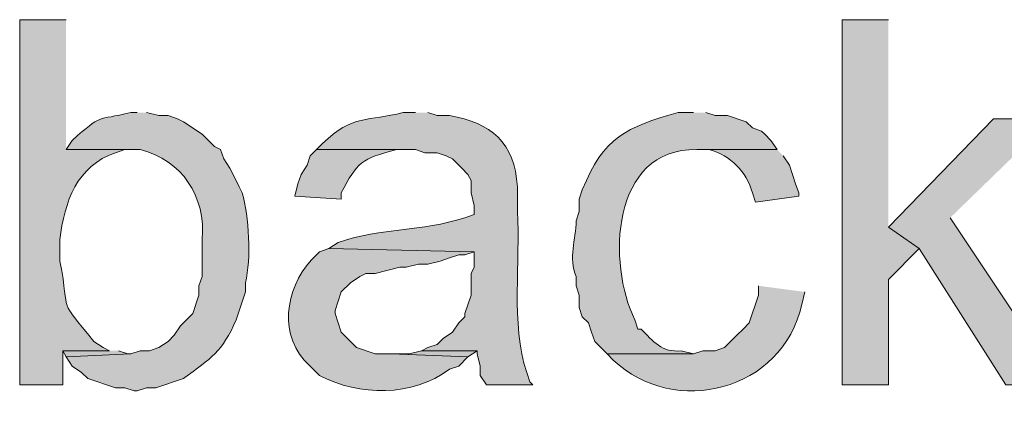
# Model space of a CAD drawing. Units: inches. Extents: x 17 to 195, y 65 to 215.
# Drawn here: x 146 to 153, y 184 to 187 of the extents above; entities that cross this region are included whole.
import ezdxf

# ---------------------------------------------------------------- set-up
doc = ezdxf.new("R2010")
doc.units = ezdxf.units.IN
doc.header["$MEASUREMENT"] = 0
doc.layers.add('Layer 1', color=7, linetype='Continuous')

msp = doc.modelspace()

# ---------------------------------------------------------------- hatches: boundary and pattern name
at = {"layer": 'Layer 1', "true_color": 0xffffff}
h = msp.add_hatch(color=7, dxfattribs=at)
edge = h.paths.add_edge_path()
edge.add_spline(control_points=[(146.5157, 186.5912), (146.5157, 186.5912), (146.1982, 186.5912), (146.1982, 186.5912), (146.1982, 186.5912), (146.1982, 184.0935), (146.1982, 184.0935), (146.1982, 184.0935), (146.4945, 184.0935), (146.4945, 184.0935), (146.4945, 184.0935), (146.4945, 184.3264), (146.4945, 184.3264), (146.4945, 184.3264), (146.812, 184.3264), (146.812, 184.3264), (146.812, 184.3264), (146.7697, 184.3475), (146.7697, 184.3475), (146.7697, 184.3475), (146.7062, 184.3899), (146.7062, 184.3899), (146.4508, 184.7038), (146.5499, 184.5497), (146.4733, 184.9402), (146.4733, 184.9402), (146.4733, 185.0884), (146.4733, 185.0884), (146.5047, 185.3434), (146.5887, 185.5925), (146.8543, 185.681), (146.8543, 185.681), (146.9178, 185.7022), (146.9178, 185.7022), (146.9178, 185.7022), (146.9813, 185.7022), (146.9813, 185.7022), (146.9813, 185.7022), (146.5157, 185.7022), (146.5157, 185.7022)], knot_values=[0, 0, 0, 0, 0.352778, 0.352778, 0.352778, 0.705556, 0.705556, 0.705556, 1.058333, 1.058333, 1.058333, 1.411111, 1.411111, 1.411111, 1.763889, 1.763889, 1.763889, 2.116667, 2.116667, 2.116667, 2.469444, 2.469444, 2.469444, 2.822222, 2.822222, 2.822222, 3.175, 3.175, 3.175, 3.527778, 3.527778, 3.527778, 3.880556, 3.880556, 3.880556, 4.233333, 4.233333, 4.233333, 4.586111, 4.586111, 4.586111, 4.586111], degree=3, periodic=0)
edge.add_line((146.5157, 185.7022), (146.5157, 186.5912))
for points in [[(152.146, 186.5912), (151.8285, 186.5912), (151.8285, 184.0935), (152.146, 184.0935), (152.146, 184.8132), (152.3577, 185.0249), (152.146, 185.173)], [(153.2678, 185.9139), (152.8657, 185.9139), (152.146, 185.173), (152.3577, 185.0249), (152.9503, 184.0935), (153.3313, 184.0935), (152.5693, 185.2365)], [(146.812, 184.3264), (146.4945, 184.3264), (146.5157, 184.284), (146.9602, 184.3052), (146.939, 184.3052), (146.8755, 184.3264)], [(148.9498, 184.3264), (148.8652, 184.3052), (148.7382, 184.3052), (149.2673, 184.284), (149.3308, 184.3264)]]:
    msp.add_hatch(color=7, dxfattribs=at).paths.add_polyline_path(points)
h = msp.add_hatch(color=7, dxfattribs=at)
edge = h.paths.add_edge_path()
edge.add_spline(control_points=[(147.0025, 185.9562), (147.0025, 185.9562), (146.9602, 185.9562), (146.9602, 185.9562), (146.716, 185.8966), (146.7686, 185.9534), (146.558, 185.7657), (146.558, 185.7657), (146.5157, 185.7022), (146.5157, 185.7022), (146.5157, 185.7022), (147.0237, 185.7022), (147.0237, 185.7022), (147.308, 185.6316), (147.4759, 185.3801), (147.447, 185.0884), (147.447, 185.0884), (147.447, 184.8344), (147.447, 184.8344), (147.447, 184.8344), (147.4258, 184.7709), (147.4258, 184.7709), (147.4258, 184.7709), (147.4258, 184.7074), (147.4258, 184.7074), (147.4258, 184.7074), (147.3835, 184.5804), (147.3835, 184.5804), (147.3835, 184.5804), (147.2988, 184.4957), (147.2988, 184.4957), (147.2988, 184.4957), (147.2565, 184.4322), (147.2565, 184.4322), (147.2565, 184.4322), (147.2142, 184.3899), (147.2142, 184.3899), (147.2142, 184.3899), (147.1507, 184.3475), (147.1507, 184.3475), (147.1507, 184.3475), (147.0872, 184.3264), (147.0872, 184.3264), (147.0872, 184.3264), (147.0237, 184.3264), (147.0237, 184.3264), (147.0237, 184.3264), (146.9602, 184.3052), (146.9602, 184.3052), (146.9602, 184.3052), (146.5157, 184.284), (146.5157, 184.284), (146.5157, 184.284), (146.558, 184.2205), (146.558, 184.2205), (146.558, 184.2205), (146.6215, 184.1782), (146.6215, 184.1782), (146.6215, 184.1782), (146.6638, 184.1359), (146.6638, 184.1359), (146.6638, 184.1359), (146.8543, 184.0724), (146.8543, 184.0724), (146.8543, 184.0724), (146.9178, 184.0724), (146.9178, 184.0724), (146.9178, 184.0724), (146.9813, 184.0512), (146.9813, 184.0512), (146.9813, 184.0512), (147.0025, 184.0512), (147.0025, 184.0512), (147.0025, 184.0512), (147.066, 184.0724), (147.066, 184.0724), (147.066, 184.0724), (147.1295, 184.0724), (147.1295, 184.0724), (147.1295, 184.0724), (147.32, 184.1359), (147.32, 184.1359), (147.5091, 184.2777), (147.586, 184.3183), (147.6798, 184.538), (147.6798, 184.538), (147.7433, 184.7285), (147.7433, 184.7285), (147.7433, 184.7285), (147.7433, 184.792), (147.7433, 184.792), (147.785, 184.9536), (147.7687, 185.2478), (147.7222, 185.4059), (147.7222, 185.4059), (147.701, 185.4482), (147.701, 185.4482), (147.701, 185.4482), (147.6587, 185.5329), (147.6587, 185.5329), (147.6587, 185.5329), (147.6375, 185.5752), (147.6375, 185.5752), (147.6375, 185.5752), (147.5952, 185.6387), (147.5952, 185.6387), (147.5952, 185.6387), (147.574, 185.7022), (147.574, 185.7022), (147.574, 185.7022), (147.5317, 185.7234), (147.5317, 185.7234), (147.5317, 185.7234), (147.447, 185.808), (147.447, 185.808), (147.447, 185.808), (147.32, 185.8927), (147.32, 185.8927), (147.32, 185.8927), (147.2777, 185.9139), (147.2777, 185.9139), (147.2777, 185.9139), (147.2142, 185.935), (147.2142, 185.935), (147.2142, 185.935), (147.1507, 185.935), (147.1507, 185.935), (147.1507, 185.935), (147.066, 185.9562), (147.066, 185.9562)], knot_values=[0, 0, 0, 0, 0.352778, 0.352778, 0.352778, 0.705556, 0.705556, 0.705556, 1.058333, 1.058333, 1.058333, 1.411111, 1.411111, 1.411111, 1.763889, 1.763889, 1.763889, 2.116667, 2.116667, 2.116667, 2.469444, 2.469444, 2.469444, 2.822222, 2.822222, 2.822222, 3.175, 3.175, 3.175, 3.527778, 3.527778, 3.527778, 3.880556, 3.880556, 3.880556, 4.233333, 4.233333, 4.233333, 4.586111, 4.586111, 4.586111, 4.938889, 4.938889, 4.938889, 5.291667, 5.291667, 5.291667, 5.644444, 5.644444, 5.644444, 5.997222, 5.997222, 5.997222, 6.35, 6.35, 6.35, 6.702778, 6.702778, 6.702778, 7.055556, 7.055556, 7.055556, 7.408333, 7.408333, 7.408333, 7.761111, 7.761111, 7.761111, 8.113889, 8.113889, 8.113889, 8.466667, 8.466667, 8.466667, 8.819444, 8.819444, 8.819444, 9.172222, 9.172222, 9.172222, 9.525, 9.525, 9.525, 9.877778, 9.877778, 9.877778, 10.230556, 10.230556, 10.230556, 10.583333, 10.583333, 10.583333, 10.936111, 10.936111, 10.936111, 11.288889, 11.288889, 11.288889, 11.641667, 11.641667, 11.641667, 11.994444, 11.994444, 11.994444, 12.347222, 12.347222, 12.347222, 12.7, 12.7, 12.7, 13.052778, 13.052778, 13.052778, 13.405556, 13.405556, 13.405556, 13.758333, 13.758333, 13.758333, 14.111111, 14.111111, 14.111111, 14.463889, 14.463889, 14.463889, 14.816667, 14.816667, 14.816667, 15.169444, 15.169444, 15.169444, 15.169444], degree=3, periodic=0)
edge.add_line((147.066, 185.9562), (147.0025, 185.9562))
h = msp.add_hatch(color=7, dxfattribs=at)
edge = h.paths.add_edge_path()
edge.add_spline(control_points=[(148.9075, 185.9562), (148.9075, 185.9562), (148.8228, 185.9562), (148.8228, 185.9562), (148.5879, 185.8924), (148.4746, 185.9463), (148.2725, 185.7445), (148.2725, 185.7445), (148.2302, 185.7022), (148.2302, 185.7022), (148.2302, 185.7022), (148.9075, 185.7022), (148.9075, 185.7022), (148.9075, 185.7022), (148.971, 185.681), (148.971, 185.681), (148.971, 185.681), (149.0557, 185.681), (149.0557, 185.681), (149.0557, 185.681), (149.1192, 185.6599), (149.1192, 185.6599), (149.1192, 185.6599), (149.1615, 185.6387), (149.1615, 185.6387), (149.1615, 185.6387), (149.2038, 185.5964), (149.2038, 185.5964), (149.2038, 185.5964), (149.225, 185.5752), (149.225, 185.5752), (149.225, 185.5752), (149.2673, 185.5329), (149.2673, 185.5329), (149.2673, 185.5329), (149.2885, 185.4906), (149.2885, 185.4906), (149.2885, 185.4906), (149.2885, 185.4059), (149.2885, 185.4059), (149.2885, 185.4059), (149.3097, 185.3212), (149.3097, 185.3212), (149.3097, 185.3212), (149.3097, 185.2577), (149.3097, 185.2577), (149.3097, 185.2577), (149.2462, 185.2365), (149.2462, 185.2365), (148.941, 185.1371), (148.6853, 185.1713), (148.3783, 185.0672), (148.3783, 185.0672), (148.3148, 185.0249), (148.3148, 185.0249), (148.3148, 185.0249), (149.3097, 185.0037), (149.3097, 185.0037), (149.3097, 185.0037), (149.3097, 184.8979), (149.3097, 184.8979), (149.3097, 184.8979), (149.2885, 184.8555), (149.2885, 184.8555), (149.2885, 184.8555), (149.2885, 184.7074), (149.2885, 184.7074), (149.2885, 184.7074), (149.2462, 184.5804), (149.2462, 184.5804), (149.2462, 184.5804), (149.2462, 184.5592), (149.2462, 184.5592), (149.2462, 184.5592), (149.2038, 184.5169), (149.2038, 184.5169), (149.2038, 184.5169), (149.1615, 184.4534), (149.1615, 184.4534), (149.1615, 184.4534), (149.098, 184.4111), (149.098, 184.4111), (149.098, 184.4111), (149.0557, 184.3687), (149.0557, 184.3687), (149.0557, 184.3687), (148.9922, 184.3475), (148.9922, 184.3475), (148.9922, 184.3475), (148.9498, 184.3264), (148.9498, 184.3264), (148.9498, 184.3264), (149.3308, 184.3264), (149.3308, 184.3264), (149.3308, 184.3264), (149.3308, 184.3052), (149.3308, 184.3052), (149.3308, 184.3052), (149.352, 184.2205), (149.352, 184.2205), (149.352, 184.2205), (149.352, 184.157), (149.352, 184.157), (149.352, 184.157), (149.3943, 184.0935), (149.3943, 184.0935), (149.3943, 184.0935), (149.7118, 184.0935), (149.7118, 184.0935), (149.7118, 184.0935), (149.6907, 184.1147), (149.6907, 184.1147), (149.6907, 184.1147), (149.6695, 184.1782), (149.6695, 184.1782), (149.5608, 184.5056), (149.6272, 184.9473), (149.606, 185.2789), (149.606, 185.2789), (149.606, 185.4482), (149.606, 185.4482), (149.5862, 185.7519), (149.4286, 185.8853), (149.1403, 185.935), (149.1403, 185.935), (149.0557, 185.935), (149.0557, 185.935), (149.0557, 185.935), (148.9922, 185.9562), (148.9922, 185.9562)], knot_values=[0, 0, 0, 0, 0.352778, 0.352778, 0.352778, 0.705556, 0.705556, 0.705556, 1.058333, 1.058333, 1.058333, 1.411111, 1.411111, 1.411111, 1.763889, 1.763889, 1.763889, 2.116667, 2.116667, 2.116667, 2.469444, 2.469444, 2.469444, 2.822222, 2.822222, 2.822222, 3.175, 3.175, 3.175, 3.527778, 3.527778, 3.527778, 3.880556, 3.880556, 3.880556, 4.233333, 4.233333, 4.233333, 4.586111, 4.586111, 4.586111, 4.938889, 4.938889, 4.938889, 5.291667, 5.291667, 5.291667, 5.644444, 5.644444, 5.644444, 5.997222, 5.997222, 5.997222, 6.35, 6.35, 6.35, 6.702778, 6.702778, 6.702778, 7.055556, 7.055556, 7.055556, 7.408333, 7.408333, 7.408333, 7.761111, 7.761111, 7.761111, 8.113889, 8.113889, 8.113889, 8.466667, 8.466667, 8.466667, 8.819444, 8.819444, 8.819444, 9.172222, 9.172222, 9.172222, 9.525, 9.525, 9.525, 9.877778, 9.877778, 9.877778, 10.230556, 10.230556, 10.230556, 10.583333, 10.583333, 10.583333, 10.936111, 10.936111, 10.936111, 11.288889, 11.288889, 11.288889, 11.641667, 11.641667, 11.641667, 11.994444, 11.994444, 11.994444, 12.347222, 12.347222, 12.347222, 12.7, 12.7, 12.7, 13.052778, 13.052778, 13.052778, 13.405556, 13.405556, 13.405556, 13.758333, 13.758333, 13.758333, 14.111111, 14.111111, 14.111111, 14.463889, 14.463889, 14.463889, 14.816667, 14.816667, 14.816667, 15.169444, 15.169444, 15.169444, 15.169444], degree=3, periodic=0)
edge.add_line((148.9922, 185.9562), (148.9075, 185.9562))
h = msp.add_hatch(color=7, dxfattribs=at)
edge = h.paths.add_edge_path()
edge.add_spline(control_points=[(150.8125, 185.9562), (150.8125, 185.9562), (150.7067, 185.9562), (150.7067, 185.9562), (150.3504, 185.855), (150.1965, 185.7886), (150.0505, 185.4271), (150.0505, 185.4271), (150.0293, 185.3635), (150.0293, 185.3635), (150.0293, 185.3635), (150.0293, 185.2789), (150.0293, 185.2789), (150.0293, 185.2789), (150.0082, 185.2154), (150.0082, 185.2154), (150.006, 185.0891), (149.9538, 184.9596), (150.0082, 184.8344), (150.0082, 184.8344), (150.0082, 184.7709), (150.0082, 184.7709), (150.0082, 184.7709), (150.0293, 184.7074), (150.0293, 184.7074), (150.0293, 184.7074), (150.0293, 184.6227), (150.0293, 184.6227), (150.0293, 184.6227), (150.0505, 184.5592), (150.0505, 184.5592), (150.0505, 184.5592), (150.0928, 184.5169), (150.0928, 184.5169), (150.0928, 184.5169), (150.114, 184.4534), (150.114, 184.4534), (150.114, 184.4534), (150.1352, 184.3899), (150.1352, 184.3899), (150.1352, 184.3899), (150.2198, 184.3052), (150.2198, 184.3052), (150.2198, 184.3052), (150.8125, 184.3052), (150.8125, 184.3052), (150.8125, 184.3052), (150.7278, 184.3264), (150.7278, 184.3264), (150.5987, 184.3098), (150.5324, 184.3945), (150.4527, 184.4745), (150.4527, 184.4745), (150.4315, 184.4745), (150.4315, 184.4745), (150.4315, 184.4745), (150.4103, 184.538), (150.4103, 184.538), (150.2198, 184.9176), (150.2452, 185.7149), (150.8337, 185.7022), (150.8337, 185.7022), (151.384, 185.7022), (151.384, 185.7022), (151.384, 185.7022), (151.3417, 185.7657), (151.3417, 185.7657), (151.3417, 185.7657), (151.2993, 185.808), (151.2993, 185.808), (151.2993, 185.808), (151.2782, 185.8292), (151.2782, 185.8292), (151.2782, 185.8292), (151.2147, 185.8504), (151.2147, 185.8504), (151.2147, 185.8504), (151.1723, 185.8927), (151.1723, 185.8927), (151.1723, 185.8927), (151.0453, 185.935), (151.0453, 185.935), (151.0453, 185.935), (150.9607, 185.935), (150.9607, 185.935), (150.9607, 185.935), (150.8972, 185.9562), (150.8972, 185.9562)], knot_values=[0, 0, 0, 0, 0.352778, 0.352778, 0.352778, 0.705556, 0.705556, 0.705556, 1.058333, 1.058333, 1.058333, 1.411111, 1.411111, 1.411111, 1.763889, 1.763889, 1.763889, 2.116667, 2.116667, 2.116667, 2.469444, 2.469444, 2.469444, 2.822222, 2.822222, 2.822222, 3.175, 3.175, 3.175, 3.527778, 3.527778, 3.527778, 3.880556, 3.880556, 3.880556, 4.233333, 4.233333, 4.233333, 4.586111, 4.586111, 4.586111, 4.938889, 4.938889, 4.938889, 5.291667, 5.291667, 5.291667, 5.644444, 5.644444, 5.644444, 5.997222, 5.997222, 5.997222, 6.35, 6.35, 6.35, 6.702778, 6.702778, 6.702778, 7.055556, 7.055556, 7.055556, 7.408333, 7.408333, 7.408333, 7.761111, 7.761111, 7.761111, 8.113889, 8.113889, 8.113889, 8.466667, 8.466667, 8.466667, 8.819444, 8.819444, 8.819444, 9.172222, 9.172222, 9.172222, 9.525, 9.525, 9.525, 9.877778, 9.877778, 9.877778, 10.230556, 10.230556, 10.230556, 10.230556], degree=3, periodic=0)
edge.add_line((150.8972, 185.9562), (150.8125, 185.9562))
h = msp.add_hatch(color=7, dxfattribs=at)
edge = h.paths.add_edge_path()
edge.add_spline(control_points=[(148.2302, 185.7022), (148.2302, 185.7022), (148.1878, 185.6599), (148.1878, 185.6599), (148.1878, 185.6599), (148.1667, 185.5964), (148.1667, 185.5964), (148.1667, 185.5964), (148.1243, 185.5329), (148.1243, 185.5329), (148.1243, 185.5329), (148.1032, 185.4694), (148.1032, 185.4694), (148.1032, 185.4694), (148.082, 185.3847), (148.082, 185.3847), (148.082, 185.3847), (148.3995, 185.3636), (148.3995, 185.3636), (148.3995, 185.3636), (148.3995, 185.4059), (148.3995, 185.4059), (148.511, 185.6179), (148.5343, 185.6398), (148.7805, 185.7022), (148.7805, 185.7022), (148.8652, 185.7022), (148.8652, 185.7022)], knot_values=[0, 0, 0, 0, 0.352778, 0.352778, 0.352778, 0.705556, 0.705556, 0.705556, 1.058333, 1.058333, 1.058333, 1.411111, 1.411111, 1.411111, 1.763889, 1.763889, 1.763889, 2.116667, 2.116667, 2.116667, 2.469444, 2.469444, 2.469444, 2.822222, 2.822222, 2.822222, 3.175, 3.175, 3.175, 3.175], degree=3, periodic=0)
edge.add_line((148.8652, 185.7022), (148.2302, 185.7022))
h = msp.add_hatch(color=7, dxfattribs=at)
edge = h.paths.add_edge_path()
edge.add_spline(control_points=[(151.384, 185.7022), (151.384, 185.7022), (150.8337, 185.7022), (150.8337, 185.7022), (150.8337, 185.7022), (150.9183, 185.7022), (150.9183, 185.7022), (151.064, 185.6638), (151.1762, 185.5516), (151.2147, 185.4059), (151.2147, 185.4059), (151.2358, 185.3424), (151.2358, 185.3424), (151.2358, 185.3424), (151.5322, 185.3847), (151.5322, 185.3847), (151.5322, 185.3847), (151.5322, 185.4059), (151.5322, 185.4059), (151.5322, 185.4059), (151.511, 185.4694), (151.511, 185.4694), (151.511, 185.4694), (151.4687, 185.5964), (151.4687, 185.5964), (151.4687, 185.5964), (151.4263, 185.6599), (151.4263, 185.6599)], knot_values=[0, 0, 0, 0, 0.352778, 0.352778, 0.352778, 0.705556, 0.705556, 0.705556, 1.058333, 1.058333, 1.058333, 1.411111, 1.411111, 1.411111, 1.763889, 1.763889, 1.763889, 2.116667, 2.116667, 2.116667, 2.469444, 2.469444, 2.469444, 2.822222, 2.822222, 2.822222, 3.175, 3.175, 3.175, 3.175], degree=3, periodic=0)
edge.add_line((151.4263, 185.6599), (151.384, 185.7022))
h = msp.add_hatch(color=7, dxfattribs=at)
edge = h.paths.add_edge_path()
edge.add_spline(control_points=[(148.3148, 185.0249), (148.3148, 185.0249), (148.2513, 185.0037), (148.2513, 185.0037), (148.2513, 185.0037), (148.2302, 184.9825), (148.2302, 184.9825), (148.033, 184.8016), (147.9606, 184.4745), (148.1455, 184.2629), (148.1455, 184.2629), (148.2513, 184.157), (148.2513, 184.157), (148.5223, 184.0152), (148.8881, 184.0092), (149.1403, 184.1994), (149.1403, 184.1994), (149.2038, 184.2205), (149.2038, 184.2205), (149.2038, 184.2205), (149.2673, 184.284), (149.2673, 184.284), (149.2673, 184.284), (148.7382, 184.3052), (148.7382, 184.3052), (148.7382, 184.3052), (148.6323, 184.3052), (148.6323, 184.3052), (148.6323, 184.3052), (148.5053, 184.3475), (148.5053, 184.3475), (148.5053, 184.3475), (148.463, 184.3899), (148.463, 184.3899), (148.463, 184.3899), (148.4418, 184.411), (148.4418, 184.411), (148.4418, 184.411), (148.3995, 184.4534), (148.3995, 184.4534), (148.3995, 184.4534), (148.3572, 184.5804), (148.3572, 184.5804), (148.3572, 184.5804), (148.3572, 184.6015), (148.3572, 184.6015), (148.3572, 184.6015), (148.3995, 184.7285), (148.3995, 184.7285), (148.3995, 184.7285), (148.463, 184.792), (148.463, 184.792), (148.463, 184.792), (148.5265, 184.8344), (148.5265, 184.8344), (148.5265, 184.8344), (148.5688, 184.8555), (148.5688, 184.8555), (148.5688, 184.8555), (148.6323, 184.8555), (148.6323, 184.8555), (148.6323, 184.8555), (148.8017, 184.8979), (148.8017, 184.8979), (148.8017, 184.8979), (148.844, 184.8979), (148.844, 184.8979), (148.844, 184.8979), (148.9287, 184.919), (148.9287, 184.919), (148.9287, 184.919), (148.9922, 184.919), (148.9922, 184.919), (148.9922, 184.919), (149.0768, 184.9402), (149.0768, 184.9402), (149.0768, 184.9402), (149.1403, 184.9614), (149.1403, 184.9614), (149.1403, 184.9614), (149.2038, 184.9825), (149.2038, 184.9825), (149.2038, 184.9825), (149.2462, 184.9825), (149.2462, 184.9825), (149.2462, 184.9825), (149.3097, 185.0037), (149.3097, 185.0037)], knot_values=[0, 0, 0, 0, 0.352778, 0.352778, 0.352778, 0.705556, 0.705556, 0.705556, 1.058333, 1.058333, 1.058333, 1.411111, 1.411111, 1.411111, 1.763889, 1.763889, 1.763889, 2.116667, 2.116667, 2.116667, 2.469444, 2.469444, 2.469444, 2.822222, 2.822222, 2.822222, 3.175, 3.175, 3.175, 3.527778, 3.527778, 3.527778, 3.880556, 3.880556, 3.880556, 4.233333, 4.233333, 4.233333, 4.586111, 4.586111, 4.586111, 4.938889, 4.938889, 4.938889, 5.291667, 5.291667, 5.291667, 5.644444, 5.644444, 5.644444, 5.997222, 5.997222, 5.997222, 6.35, 6.35, 6.35, 6.702778, 6.702778, 6.702778, 7.055556, 7.055556, 7.055556, 7.408333, 7.408333, 7.408333, 7.761111, 7.761111, 7.761111, 8.113889, 8.113889, 8.113889, 8.466667, 8.466667, 8.466667, 8.819444, 8.819444, 8.819444, 9.172222, 9.172222, 9.172222, 9.525, 9.525, 9.525, 9.877778, 9.877778, 9.877778, 10.230556, 10.230556, 10.230556, 10.230556], degree=3, periodic=0)
edge.add_line((149.3097, 185.0037), (148.3148, 185.0249))
h = msp.add_hatch(color=7, dxfattribs=at)
edge = h.paths.add_edge_path()
edge.add_spline(control_points=[(151.257, 184.7709), (151.257, 184.7709), (151.257, 184.7074), (151.257, 184.7074), (151.257, 184.7074), (151.1935, 184.5169), (151.1935, 184.5169), (151.1935, 184.5169), (151.1512, 184.4745), (151.1512, 184.4745), (151.1512, 184.4745), (151.1088, 184.4322), (151.1088, 184.4322), (151.1088, 184.4322), (151.0242, 184.3476), (151.0242, 184.3476), (151.0242, 184.3476), (150.9607, 184.3264), (150.9607, 184.3264), (150.9607, 184.3264), (150.876, 184.3264), (150.876, 184.3264), (150.876, 184.3264), (150.8125, 184.3052), (150.8125, 184.3052), (150.8125, 184.3052), (150.2198, 184.3052), (150.2198, 184.3052), (150.2198, 184.3052), (150.2622, 184.2629), (150.2622, 184.2629), (150.683, 183.8643), (151.421, 184.0498), (151.5533, 184.6439), (151.5533, 184.6439), (151.5745, 184.7285), (151.5745, 184.7285)], knot_values=[0, 0, 0, 0, 0.352778, 0.352778, 0.352778, 0.705556, 0.705556, 0.705556, 1.058333, 1.058333, 1.058333, 1.411111, 1.411111, 1.411111, 1.763889, 1.763889, 1.763889, 2.116667, 2.116667, 2.116667, 2.469444, 2.469444, 2.469444, 2.822222, 2.822222, 2.822222, 3.175, 3.175, 3.175, 3.527778, 3.527778, 3.527778, 3.880556, 3.880556, 3.880556, 4.233333, 4.233333, 4.233333, 4.233333], degree=3, periodic=0)
edge.add_line((151.5745, 184.7285), (151.257, 184.7709))

# ---------------------------------------------------------------- linework, layer by layer
at = {"layer": 'Layer 1', "lineweight": 0}
for points in [[(152.146, 186.5912), (151.8285, 186.5912), (151.8285, 184.0935), (152.146, 184.0935), (152.146, 184.8132), (152.3577, 185.0249), (152.146, 185.173)], [(153.2678, 185.9139), (152.8657, 185.9139), (152.146, 185.173), (152.3577, 185.0249), (152.9503, 184.0935), (153.3313, 184.0935), (152.5693, 185.2365)], [(146.812, 184.3264), (146.4945, 184.3264), (146.5157, 184.284), (146.9602, 184.3052), (146.939, 184.3052), (146.8755, 184.3264)], [(148.9498, 184.3264), (148.8652, 184.3052), (148.7382, 184.3052), (149.2673, 184.284), (149.3308, 184.3264)]]:
    msp.add_lwpolyline(points, dxfattribs=at)
for points, knots in [([(146.5157, 186.5912), (146.5157, 186.5912), (146.1982, 186.5912), (146.1982, 186.5912), (146.1982, 186.5912), (146.1982, 184.0935), (146.1982, 184.0935), (146.1982, 184.0935), (146.4945, 184.0935), (146.4945, 184.0935), (146.4945, 184.0935), (146.4945, 184.3264), (146.4945, 184.3264), (146.4945, 184.3264), (146.812, 184.3264), (146.812, 184.3264), (146.812, 184.3264), (146.7697, 184.3475), (146.7697, 184.3475), (146.7697, 184.3475), (146.7062, 184.3899), (146.7062, 184.3899), (146.4508, 184.7038), (146.5499, 184.5497), (146.4733, 184.9402), (146.4733, 184.9402), (146.4733, 185.0884), (146.4733, 185.0884), (146.5047, 185.3434), (146.5887, 185.5925), (146.8543, 185.681), (146.8543, 185.681), (146.9178, 185.7022), (146.9178, 185.7022), (146.9178, 185.7022), (146.9813, 185.7022), (146.9813, 185.7022), (146.9813, 185.7022), (146.5157, 185.7022), (146.5157, 185.7022)], [0, 0, 0, 0, 1, 1, 1, 2, 2, 2, 3, 3, 3, 4, 4, 4, 5, 5, 5, 6, 6, 6, 7, 7, 7, 8, 8, 8, 9, 9, 9, 10, 10, 10, 11, 11, 11, 12, 12, 12, 13, 13, 13, 13]), ([(147.0025, 185.9562), (147.0025, 185.9562), (146.9602, 185.9562), (146.9602, 185.9562), (146.716, 185.8966), (146.7686, 185.9534), (146.558, 185.7657), (146.558, 185.7657), (146.5157, 185.7022), (146.5157, 185.7022), (146.5157, 185.7022), (147.0237, 185.7022), (147.0237, 185.7022), (147.308, 185.6316), (147.4759, 185.3801), (147.447, 185.0884), (147.447, 185.0884), (147.447, 184.8344), (147.447, 184.8344), (147.447, 184.8344), (147.4258, 184.7709), (147.4258, 184.7709), (147.4258, 184.7709), (147.4258, 184.7074), (147.4258, 184.7074), (147.4258, 184.7074), (147.3835, 184.5804), (147.3835, 184.5804), (147.3835, 184.5804), (147.2988, 184.4957), (147.2988, 184.4957), (147.2988, 184.4957), (147.2565, 184.4322), (147.2565, 184.4322), (147.2565, 184.4322), (147.2142, 184.3899), (147.2142, 184.3899), (147.2142, 184.3899), (147.1507, 184.3475), (147.1507, 184.3475), (147.1507, 184.3475), (147.0872, 184.3264), (147.0872, 184.3264), (147.0872, 184.3264), (147.0237, 184.3264), (147.0237, 184.3264), (147.0237, 184.3264), (146.9602, 184.3052), (146.9602, 184.3052), (146.9602, 184.3052), (146.5157, 184.284), (146.5157, 184.284), (146.5157, 184.284), (146.558, 184.2205), (146.558, 184.2205), (146.558, 184.2205), (146.6215, 184.1782), (146.6215, 184.1782), (146.6215, 184.1782), (146.6638, 184.1359), (146.6638, 184.1359), (146.6638, 184.1359), (146.8543, 184.0724), (146.8543, 184.0724), (146.8543, 184.0724), (146.9178, 184.0724), (146.9178, 184.0724), (146.9178, 184.0724), (146.9813, 184.0512), (146.9813, 184.0512), (146.9813, 184.0512), (147.0025, 184.0512), (147.0025, 184.0512), (147.0025, 184.0512), (147.066, 184.0724), (147.066, 184.0724), (147.066, 184.0724), (147.1295, 184.0724), (147.1295, 184.0724), (147.1295, 184.0724), (147.32, 184.1359), (147.32, 184.1359), (147.5091, 184.2777), (147.586, 184.3183), (147.6798, 184.538), (147.6798, 184.538), (147.7433, 184.7285), (147.7433, 184.7285), (147.7433, 184.7285), (147.7433, 184.792), (147.7433, 184.792), (147.785, 184.9536), (147.7687, 185.2478), (147.7222, 185.4059), (147.7222, 185.4059), (147.701, 185.4482), (147.701, 185.4482), (147.701, 185.4482), (147.6587, 185.5329), (147.6587, 185.5329), (147.6587, 185.5329), (147.6375, 185.5752), (147.6375, 185.5752), (147.6375, 185.5752), (147.5952, 185.6387), (147.5952, 185.6387), (147.5952, 185.6387), (147.574, 185.7022), (147.574, 185.7022), (147.574, 185.7022), (147.5317, 185.7234), (147.5317, 185.7234), (147.5317, 185.7234), (147.447, 185.808), (147.447, 185.808), (147.447, 185.808), (147.32, 185.8927), (147.32, 185.8927), (147.32, 185.8927), (147.2777, 185.9139), (147.2777, 185.9139), (147.2777, 185.9139), (147.2142, 185.935), (147.2142, 185.935), (147.2142, 185.935), (147.1507, 185.935), (147.1507, 185.935), (147.1507, 185.935), (147.066, 185.9562), (147.066, 185.9562)], [0, 0, 0, 0, 1, 1, 1, 2, 2, 2, 3, 3, 3, 4, 4, 4, 5, 5, 5, 6, 6, 6, 7, 7, 7, 8, 8, 8, 9, 9, 9, 10, 10, 10, 11, 11, 11, 12, 12, 12, 13, 13, 13, 14, 14, 14, 15, 15, 15, 16, 16, 16, 17, 17, 17, 18, 18, 18, 19, 19, 19, 20, 20, 20, 21, 21, 21, 22, 22, 22, 23, 23, 23, 24, 24, 24, 25, 25, 25, 26, 26, 26, 27, 27, 27, 28, 28, 28, 29, 29, 29, 30, 30, 30, 31, 31, 31, 32, 32, 32, 33, 33, 33, 34, 34, 34, 35, 35, 35, 36, 36, 36, 37, 37, 37, 38, 38, 38, 39, 39, 39, 40, 40, 40, 41, 41, 41, 42, 42, 42, 43, 43, 43, 43]), ([(148.9075, 185.9562), (148.9075, 185.9562), (148.8228, 185.9562), (148.8228, 185.9562), (148.5879, 185.8924), (148.4746, 185.9463), (148.2725, 185.7445), (148.2725, 185.7445), (148.2302, 185.7022), (148.2302, 185.7022), (148.2302, 185.7022), (148.9075, 185.7022), (148.9075, 185.7022), (148.9075, 185.7022), (148.971, 185.681), (148.971, 185.681), (148.971, 185.681), (149.0557, 185.681), (149.0557, 185.681), (149.0557, 185.681), (149.1192, 185.6599), (149.1192, 185.6599), (149.1192, 185.6599), (149.1615, 185.6387), (149.1615, 185.6387), (149.1615, 185.6387), (149.2038, 185.5964), (149.2038, 185.5964), (149.2038, 185.5964), (149.225, 185.5752), (149.225, 185.5752), (149.225, 185.5752), (149.2673, 185.5329), (149.2673, 185.5329), (149.2673, 185.5329), (149.2885, 185.4906), (149.2885, 185.4906), (149.2885, 185.4906), (149.2885, 185.4059), (149.2885, 185.4059), (149.2885, 185.4059), (149.3097, 185.3212), (149.3097, 185.3212), (149.3097, 185.3212), (149.3097, 185.2577), (149.3097, 185.2577), (149.3097, 185.2577), (149.2462, 185.2365), (149.2462, 185.2365), (148.941, 185.1371), (148.6853, 185.1713), (148.3783, 185.0672), (148.3783, 185.0672), (148.3148, 185.0249), (148.3148, 185.0249), (148.3148, 185.0249), (149.3097, 185.0037), (149.3097, 185.0037), (149.3097, 185.0037), (149.3097, 184.8979), (149.3097, 184.8979), (149.3097, 184.8979), (149.2885, 184.8555), (149.2885, 184.8555), (149.2885, 184.8555), (149.2885, 184.7074), (149.2885, 184.7074), (149.2885, 184.7074), (149.2462, 184.5804), (149.2462, 184.5804), (149.2462, 184.5804), (149.2462, 184.5592), (149.2462, 184.5592), (149.2462, 184.5592), (149.2038, 184.5169), (149.2038, 184.5169), (149.2038, 184.5169), (149.1615, 184.4534), (149.1615, 184.4534), (149.1615, 184.4534), (149.098, 184.4111), (149.098, 184.4111), (149.098, 184.4111), (149.0557, 184.3687), (149.0557, 184.3687), (149.0557, 184.3687), (148.9922, 184.3475), (148.9922, 184.3475), (148.9922, 184.3475), (148.9498, 184.3264), (148.9498, 184.3264), (148.9498, 184.3264), (149.3308, 184.3264), (149.3308, 184.3264), (149.3308, 184.3264), (149.3308, 184.3052), (149.3308, 184.3052), (149.3308, 184.3052), (149.352, 184.2205), (149.352, 184.2205), (149.352, 184.2205), (149.352, 184.157), (149.352, 184.157), (149.352, 184.157), (149.3943, 184.0935), (149.3943, 184.0935), (149.3943, 184.0935), (149.7118, 184.0935), (149.7118, 184.0935), (149.7118, 184.0935), (149.6907, 184.1147), (149.6907, 184.1147), (149.6907, 184.1147), (149.6695, 184.1782), (149.6695, 184.1782), (149.5608, 184.5056), (149.6272, 184.9473), (149.606, 185.2789), (149.606, 185.2789), (149.606, 185.4482), (149.606, 185.4482), (149.5862, 185.7519), (149.4286, 185.8853), (149.1403, 185.935), (149.1403, 185.935), (149.0557, 185.935), (149.0557, 185.935), (149.0557, 185.935), (148.9922, 185.9562), (148.9922, 185.9562)], [0, 0, 0, 0, 1, 1, 1, 2, 2, 2, 3, 3, 3, 4, 4, 4, 5, 5, 5, 6, 6, 6, 7, 7, 7, 8, 8, 8, 9, 9, 9, 10, 10, 10, 11, 11, 11, 12, 12, 12, 13, 13, 13, 14, 14, 14, 15, 15, 15, 16, 16, 16, 17, 17, 17, 18, 18, 18, 19, 19, 19, 20, 20, 20, 21, 21, 21, 22, 22, 22, 23, 23, 23, 24, 24, 24, 25, 25, 25, 26, 26, 26, 27, 27, 27, 28, 28, 28, 29, 29, 29, 30, 30, 30, 31, 31, 31, 32, 32, 32, 33, 33, 33, 34, 34, 34, 35, 35, 35, 36, 36, 36, 37, 37, 37, 38, 38, 38, 39, 39, 39, 40, 40, 40, 41, 41, 41, 42, 42, 42, 43, 43, 43, 43]), ([(150.8125, 185.9562), (150.8125, 185.9562), (150.7067, 185.9562), (150.7067, 185.9562), (150.3504, 185.855), (150.1965, 185.7886), (150.0505, 185.4271), (150.0505, 185.4271), (150.0293, 185.3635), (150.0293, 185.3635), (150.0293, 185.3635), (150.0293, 185.2789), (150.0293, 185.2789), (150.0293, 185.2789), (150.0082, 185.2154), (150.0082, 185.2154), (150.006, 185.0891), (149.9538, 184.9596), (150.0082, 184.8344), (150.0082, 184.8344), (150.0082, 184.7709), (150.0082, 184.7709), (150.0082, 184.7709), (150.0293, 184.7074), (150.0293, 184.7074), (150.0293, 184.7074), (150.0293, 184.6227), (150.0293, 184.6227), (150.0293, 184.6227), (150.0505, 184.5592), (150.0505, 184.5592), (150.0505, 184.5592), (150.0928, 184.5169), (150.0928, 184.5169), (150.0928, 184.5169), (150.114, 184.4534), (150.114, 184.4534), (150.114, 184.4534), (150.1352, 184.3899), (150.1352, 184.3899), (150.1352, 184.3899), (150.2198, 184.3052), (150.2198, 184.3052), (150.2198, 184.3052), (150.8125, 184.3052), (150.8125, 184.3052), (150.8125, 184.3052), (150.7278, 184.3264), (150.7278, 184.3264), (150.5987, 184.3098), (150.5324, 184.3945), (150.4527, 184.4745), (150.4527, 184.4745), (150.4315, 184.4745), (150.4315, 184.4745), (150.4315, 184.4745), (150.4103, 184.538), (150.4103, 184.538), (150.2198, 184.9176), (150.2452, 185.7149), (150.8337, 185.7022), (150.8337, 185.7022), (151.384, 185.7022), (151.384, 185.7022), (151.384, 185.7022), (151.3417, 185.7657), (151.3417, 185.7657), (151.3417, 185.7657), (151.2993, 185.808), (151.2993, 185.808), (151.2993, 185.808), (151.2782, 185.8292), (151.2782, 185.8292), (151.2782, 185.8292), (151.2147, 185.8504), (151.2147, 185.8504), (151.2147, 185.8504), (151.1723, 185.8927), (151.1723, 185.8927), (151.1723, 185.8927), (151.0453, 185.935), (151.0453, 185.935), (151.0453, 185.935), (150.9607, 185.935), (150.9607, 185.935), (150.9607, 185.935), (150.8972, 185.9562), (150.8972, 185.9562)], [0, 0, 0, 0, 1, 1, 1, 2, 2, 2, 3, 3, 3, 4, 4, 4, 5, 5, 5, 6, 6, 6, 7, 7, 7, 8, 8, 8, 9, 9, 9, 10, 10, 10, 11, 11, 11, 12, 12, 12, 13, 13, 13, 14, 14, 14, 15, 15, 15, 16, 16, 16, 17, 17, 17, 18, 18, 18, 19, 19, 19, 20, 20, 20, 21, 21, 21, 22, 22, 22, 23, 23, 23, 24, 24, 24, 25, 25, 25, 26, 26, 26, 27, 27, 27, 28, 28, 28, 29, 29, 29, 29]), ([(148.2302, 185.7022), (148.2302, 185.7022), (148.1878, 185.6599), (148.1878, 185.6599), (148.1878, 185.6599), (148.1667, 185.5964), (148.1667, 185.5964), (148.1667, 185.5964), (148.1243, 185.5329), (148.1243, 185.5329), (148.1243, 185.5329), (148.1032, 185.4694), (148.1032, 185.4694), (148.1032, 185.4694), (148.082, 185.3847), (148.082, 185.3847), (148.082, 185.3847), (148.3995, 185.3636), (148.3995, 185.3636), (148.3995, 185.3636), (148.3995, 185.4059), (148.3995, 185.4059), (148.511, 185.6179), (148.5343, 185.6398), (148.7805, 185.7022), (148.7805, 185.7022), (148.8652, 185.7022), (148.8652, 185.7022)], [0, 0, 0, 0, 1, 1, 1, 2, 2, 2, 3, 3, 3, 4, 4, 4, 5, 5, 5, 6, 6, 6, 7, 7, 7, 8, 8, 8, 9, 9, 9, 9]), ([(151.384, 185.7022), (151.384, 185.7022), (150.8337, 185.7022), (150.8337, 185.7022), (150.8337, 185.7022), (150.9183, 185.7022), (150.9183, 185.7022), (151.064, 185.6638), (151.1762, 185.5516), (151.2147, 185.4059), (151.2147, 185.4059), (151.2358, 185.3424), (151.2358, 185.3424), (151.2358, 185.3424), (151.5322, 185.3847), (151.5322, 185.3847), (151.5322, 185.3847), (151.5322, 185.4059), (151.5322, 185.4059), (151.5322, 185.4059), (151.511, 185.4694), (151.511, 185.4694), (151.511, 185.4694), (151.4687, 185.5964), (151.4687, 185.5964), (151.4687, 185.5964), (151.4263, 185.6599), (151.4263, 185.6599)], [0, 0, 0, 0, 1, 1, 1, 2, 2, 2, 3, 3, 3, 4, 4, 4, 5, 5, 5, 6, 6, 6, 7, 7, 7, 8, 8, 8, 9, 9, 9, 9]), ([(148.3148, 185.0249), (148.3148, 185.0249), (148.2513, 185.0037), (148.2513, 185.0037), (148.2513, 185.0037), (148.2302, 184.9825), (148.2302, 184.9825), (148.033, 184.8016), (147.9606, 184.4745), (148.1455, 184.2629), (148.1455, 184.2629), (148.2513, 184.157), (148.2513, 184.157), (148.5223, 184.0152), (148.8881, 184.0092), (149.1403, 184.1994), (149.1403, 184.1994), (149.2038, 184.2205), (149.2038, 184.2205), (149.2038, 184.2205), (149.2673, 184.284), (149.2673, 184.284), (149.2673, 184.284), (148.7382, 184.3052), (148.7382, 184.3052), (148.7382, 184.3052), (148.6323, 184.3052), (148.6323, 184.3052), (148.6323, 184.3052), (148.5053, 184.3475), (148.5053, 184.3475), (148.5053, 184.3475), (148.463, 184.3899), (148.463, 184.3899), (148.463, 184.3899), (148.4418, 184.411), (148.4418, 184.411), (148.4418, 184.411), (148.3995, 184.4534), (148.3995, 184.4534), (148.3995, 184.4534), (148.3572, 184.5804), (148.3572, 184.5804), (148.3572, 184.5804), (148.3572, 184.6015), (148.3572, 184.6015), (148.3572, 184.6015), (148.3995, 184.7285), (148.3995, 184.7285), (148.3995, 184.7285), (148.463, 184.792), (148.463, 184.792), (148.463, 184.792), (148.5265, 184.8344), (148.5265, 184.8344), (148.5265, 184.8344), (148.5688, 184.8555), (148.5688, 184.8555), (148.5688, 184.8555), (148.6323, 184.8555), (148.6323, 184.8555), (148.6323, 184.8555), (148.8017, 184.8979), (148.8017, 184.8979), (148.8017, 184.8979), (148.844, 184.8979), (148.844, 184.8979), (148.844, 184.8979), (148.9287, 184.919), (148.9287, 184.919), (148.9287, 184.919), (148.9922, 184.919), (148.9922, 184.919), (148.9922, 184.919), (149.0768, 184.9402), (149.0768, 184.9402), (149.0768, 184.9402), (149.1403, 184.9614), (149.1403, 184.9614), (149.1403, 184.9614), (149.2038, 184.9825), (149.2038, 184.9825), (149.2038, 184.9825), (149.2462, 184.9825), (149.2462, 184.9825), (149.2462, 184.9825), (149.3097, 185.0037), (149.3097, 185.0037)], [0, 0, 0, 0, 1, 1, 1, 2, 2, 2, 3, 3, 3, 4, 4, 4, 5, 5, 5, 6, 6, 6, 7, 7, 7, 8, 8, 8, 9, 9, 9, 10, 10, 10, 11, 11, 11, 12, 12, 12, 13, 13, 13, 14, 14, 14, 15, 15, 15, 16, 16, 16, 17, 17, 17, 18, 18, 18, 19, 19, 19, 20, 20, 20, 21, 21, 21, 22, 22, 22, 23, 23, 23, 24, 24, 24, 25, 25, 25, 26, 26, 26, 27, 27, 27, 28, 28, 28, 29, 29, 29, 29]), ([(151.257, 184.7709), (151.257, 184.7709), (151.257, 184.7074), (151.257, 184.7074), (151.257, 184.7074), (151.1935, 184.5169), (151.1935, 184.5169), (151.1935, 184.5169), (151.1512, 184.4745), (151.1512, 184.4745), (151.1512, 184.4745), (151.1088, 184.4322), (151.1088, 184.4322), (151.1088, 184.4322), (151.0242, 184.3476), (151.0242, 184.3476), (151.0242, 184.3476), (150.9607, 184.3264), (150.9607, 184.3264), (150.9607, 184.3264), (150.876, 184.3264), (150.876, 184.3264), (150.876, 184.3264), (150.8125, 184.3052), (150.8125, 184.3052), (150.8125, 184.3052), (150.2198, 184.3052), (150.2198, 184.3052), (150.2198, 184.3052), (150.2622, 184.2629), (150.2622, 184.2629), (150.683, 183.8643), (151.421, 184.0498), (151.5533, 184.6439), (151.5533, 184.6439), (151.5745, 184.7285), (151.5745, 184.7285)], [0, 0, 0, 0, 1, 1, 1, 2, 2, 2, 3, 3, 3, 4, 4, 4, 5, 5, 5, 6, 6, 6, 7, 7, 7, 8, 8, 8, 9, 9, 9, 10, 10, 10, 11, 11, 11, 12, 12, 12, 12])]:
    msp.add_open_spline(points, degree=3, knots=knots, dxfattribs=at)

doc.saveas('drawing.dxf')
